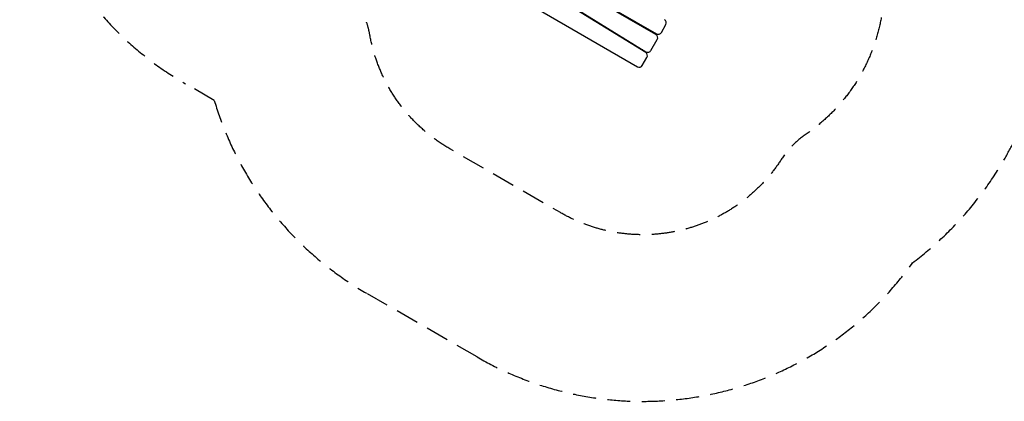
# Model space of a CAD drawing. Units: millimetres. Extents: x -4467 to 4694, y -4562 to 4878.
# Drawn here: x -4467 to 965, y -4562 to -2455 of the extents above; entities that cross this region are included whole.
import ezdxf

# ---------------------------------------------------------------- set-up
doc = ezdxf.new("R2010")
doc.units = ezdxf.units.MM
doc.header["$LTSCALE"] = 20
doc.linetypes.add('HIDDEN', pattern=[9.525, 6.35, -3.175])
for name, color, linetype in [('2d', 230, 'Continuous'), ('ASTM-BufferZone', 240, 'HIDDEN'), ('ASTM-SafetyZone', 64, 'HIDDEN')]:
    doc.layers.add(name, color=color, linetype=linetype)

msp = doc.modelspace()

# ---------------------------------------------------------------- linework, layer by layer
at = {"layer": '2d'}
for p, q in [((-956.8, -2537.4), (-1506.8, -2219.9)), ((-1504.3, -2215.6), (-954.3, -2533.1)), ((-1013.5, -2636.8), (-1554.1, -2303)), ((-1552.6, -2298.1), (-1012, -2631.9)), ((-1609.3, -2397.5), (-1059.3, -2715)), ((-1082.5, -2459.1), (-1085, -2463.4)), ((-1043.4, -2487.4), (-1040.9, -2483.1)), ((-927, -2525.8), (-902.2, -2482.7)), ((-1137.5, -2554.4), (-1140, -2558.7)), ((-1099.2, -2584), (-1096.7, -2579.6)), ((-984.2, -2624.9), (-949.5, -2564.8)), ((-1032, -2707.7), (-1006.7, -2663.8))]:
    msp.add_line(p, q, dxfattribs=at)
for centre, start, end in [((-919.5, -2472.7), 330, 60.8488), ((-966.8, -2554.8), 330, 60), ((-944.3, -2515.8), 240, 330), ((-1024, -2653.8), 330, 58.3028), ((-1001.5, -2614.9), 238.3028, 330), ((-1049.3, -2697.7), 240, 330)]:
    msp.add_arc(centre, 20, start, end, dxfattribs=at)
for points in [[(-1096.7, -2585.5), (-1097, -2584), (-1097.3, -2582.5), (-1097.4, -2581)], [(-1029.1, -2621.4), (-1031.1, -2622.2), (-1033.2, -2622.9), (-1035.3, -2623.4)], [(-1024.3, -2630.2), (-1022.4, -2629.5), (-1020.6, -2628.6), (-1018.8, -2627.7)]]:
    msp.add_open_spline(points, degree=3, dxfattribs=at)
at = {"layer": 'ASTM-BufferZone', "flags": 128}
msp.add_lwpolyline([(-1843.9, 2302.8), (-766.5, 1975, 0.503612), (-121, 2453.4), (-121, 3047.5, -0.414214), (789, 3957.5), (1281.5, 3957.5, -0.414214), (2191.5, 3047.5), (2191.5, 1517.3, 0.450545), (2752.5, 1021, -0.450545), (3773.8, 117.7), (3773.8, -587.1, -0.399097), (2910.9, -1495.9, 0.098906), (2721, -1544.2, -0.075828), (2435.4, -1631, 0.110634), (2231.1, -1708.8, -0.147107), (1687.8, -1872.2), (798, -1872.2, 0.394421), (299.1, -2338.2, -0.114383), (168.8, -2765.8, -0.112022), (-128.8, -3087.4, 0.098906), (-265.5, -3227.7, -0.399097), (-1484.1, -3520.5), (-2094.5, -3168.1, -0.221132), (-2535.4, -2539.9, 0.221132), (-2777.6, -2194.8), (-3092.3, -2013.1, -0.414214), (-3425.3, -770), (-3285.3, -527.5, -0.035438), (-3213.2, -420.8, 0.287947), (-3111, 552.4, -0.167536), (-3195.4, 1228.3), (-3055.4, 1688.6, -0.384415)], format="xyb", close=True, dxfattribs=at)
at = {"layer": 'ASTM-SafetyZone'}
msp.add_lwpolyline([(-1587.5, 3186.4), (-1041, 3020.1), (-1041, 3047.5, -0.414214), (789, 4877.5), (1281.5, 4877.5, -0.414214), (3111.5, 3047.5), (3111.5, 1931, -0.374971), (4693.8, 117.7), (4693.8, -587.1, -0.385884), (3042.2, -2408.4, -0.052579), (2659.2, -2525.9, -0.134577), (1687.8, -2792.2), (1148.9, -2792.2, -0.061867), (965.5, -3225.8, -0.100995), (459.1, -3797.6, -0.385884), (-1944.1, -4317.3), (-2554.5, -3964.9, -0.191869), (-3393.7, -2901.4), (-3552.3, -2809.8, -0.414214), (-4222.1, -310), (-4082.1, -67.5, -0.035438), (-3937, 147.1, -0.173635), (-4085.5, 1463.6), (-3927.4, 1983.1, -0.392579)], format="xyb", close=True, dxfattribs=at)

doc.saveas('drawing.dxf')
